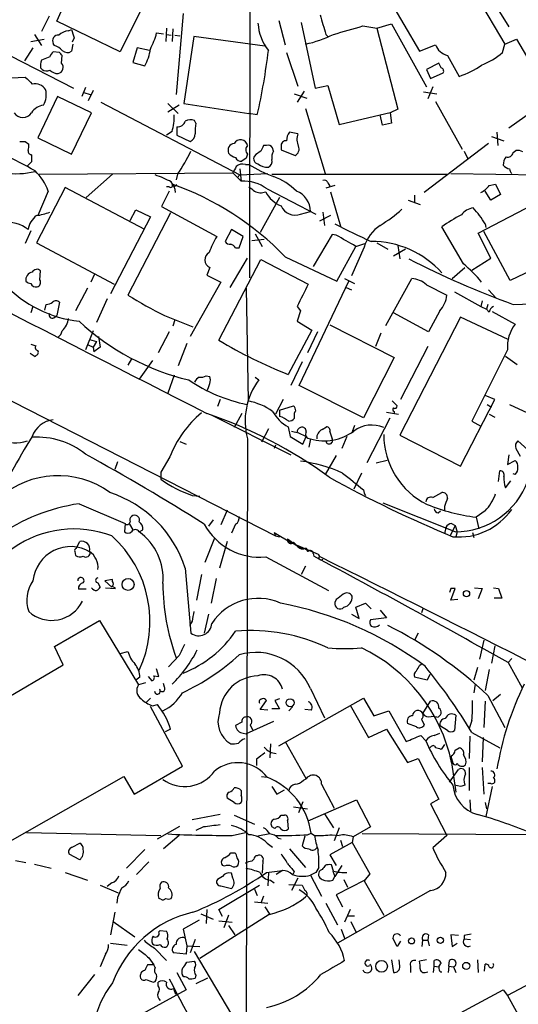
# Model space of a CAD drawing. Extents: x 1 to 1045, y 9 to 898.
# Drawn here: x 425 to 486, y 605 to 724 of the extents above; entities that cross this region are included whole.
import ezdxf

# ---------------------------------------------------------------- set-up
doc = ezdxf.new("R2010")
doc.units = 0
doc.header["$MEASUREMENT"] = 0
doc.layers.add('MAIN', color=5, linetype='CONTINUOUS')

msp = doc.modelspace()

# ---------------------------------------------------------------- linework, layer by layer
at = {"layer": 'MAIN'}
for p, q in [((271.1027, 755.9886), (456.438, 661.416)), ((453.39, 754.0413), (453.3053, 692.658)), ((429.9373, 723.7306), (432.9853, 730.3346)), ((478.8747, 729.996), (484.2087, 720.9366)), ((441.6213, 728.0486), (437.642, 720.0053)), ((469.5613, 727.5406), (473.8793, 720.09)), ((445.262, 724.662), (444.4153, 714.8406)), ((483.1927, 725.5086), (484.7167, 723.0533)), ((429.006, 724.3233), (428.0747, 722.4606)), ((437.642, 720.0053), (429.9373, 723.7306)), ((456.8613, 723.8153), (457.6233, 720.852)), ((459.5707, 723.5613), (461.264, 715.6026)), ((468.7147, 722.884), (470.4927, 723.392)), ((470.4927, 723.392), (474.726, 715.772)), ((431.3767, 722.5453), (431.7153, 722.7146)), ((442.0447, 722.2913), (442.8913, 722.2066)), ((443.23, 722.884), (443.1453, 721.2753)), ((443.992, 722.7993), (443.9073, 721.2753)), ((467.0213, 723.138), (468.7147, 722.884)), ((468.7147, 722.884), (471.2547, 713.0626)), ((420.4547, 721.5293), (431.9693, 715.6026)), ((426.8047, 721.2753), (428.4133, 721.5293)), ((427.228, 722.122), (428.0747, 720.7673)), ((429.6833, 720.7673), (429.514, 721.0213)), ((432.054, 721.6986), (431.8, 721.1906)), ((443.23, 722.122), (443.8227, 722.0373)), ((444.246, 722.0373), (444.8387, 721.9526)), ((446.532, 721.868), (445.3467, 713.74)), ((455.168, 720.6826), (446.532, 721.868)), ((462.534, 722.122), (462.788, 721.868)), ((484.2087, 720.9366), (485.648, 721.5293)), ((485.648, 721.5293), (486.8333, 719.4973)), ((427.0587, 720.5133), (426.0427, 718.9046)), ((430.276, 719.9206), (429.514, 720.0053)), ((431.8847, 720.9366), (431.7153, 720.09)), ((439.674, 720.5133), (439.166, 718.7353)), ((441.198, 720.1746), (439.674, 720.5133)), ((457.7927, 719.9206), (459.1473, 715.8566)), ((473.8793, 720.09), (475.8267, 720.852)), ((483.9547, 719.9206), (484.2087, 720.9366)), ((429.0907, 719.4126), (428.0747, 718.9893)), ((430.53, 718.6506), (430.6147, 719.582)), ((439.166, 718.7353), (440.6053, 718.312)), ((476.25, 718.6506), (474.726, 717.8886)), ((476.504, 718.058), (476.25, 718.6506)), ((477.266, 719.582), (478.7053, 717.042)), ((427.99, 718.058), (428.1593, 717.8886)), ((474.726, 717.8886), (475.234, 716.788)), ((475.234, 716.788), (476.758, 717.4653)), ((422.656, 716.788), (426.1273, 716.9573)), ((433.4087, 715.6873), (432.9853, 714.5866)), ((433.2393, 715.0946), (434.0013, 714.8406)), ((434.34, 715.3486), (433.7473, 714.0786)), ((459.9093, 715.264), (459.0627, 713.9093)), ((461.264, 715.6026), (462.788, 715.9413)), ((462.788, 715.9413), (464.1427, 711.2)), ((474.3873, 715.1793), (475.996, 714.9253)), ((475.488, 715.772), (474.8953, 714.3326)), ((491.8287, 715.8566), (484.7167, 710.7766)), ((430.022, 714.5866), (427.6513, 709.5913)), ((434.1707, 712.6393), (430.022, 714.5866)), ((435.2713, 713.9093), (452.12, 705.104)), ((458.724, 714.9253), (460.248, 714.4173)), ((475.8267, 713.994), (479.044, 708.2366)), ((431.7153, 707.644), (434.1707, 712.6393)), ((443.3993, 713.74), (444.6693, 712.5546)), ((444.754, 713.5706), (443.3993, 712.724)), ((445.3467, 713.74), (453.2207, 712.5546)), ((460.0787, 713.1473), (462.4493, 705.2733)), ((464.1427, 711.2), (470.4927, 712.724)), ((471.2547, 713.0626), (470.3233, 712.6393)), ((470.3233, 712.6393), (470.4927, 711.3693)), ((446.786, 711.3693), (446.6167, 711.708)), ((454.2367, 712.3853), (453.2207, 712.5546)), ((469.392, 711.1153), (469.138, 712.3853)), ((443.9073, 710.3533), (443.23, 709.93)), ((444.5, 710.946), (444.5, 709.93)), ((459.1473, 710.0993), (458.1313, 710.2686)), ((470.4927, 711.3693), (469.392, 711.1153)), ((483.2773, 710.2686), (483.362, 708.66)), ((426.1273, 709.168), (426.5507, 708.8293)), ((427.6513, 709.5913), (431.7153, 707.644)), ((444.5, 709.93), (446.1087, 709.168)), ((482.6, 709.7606), (484.124, 709.2526)), ((455.3373, 708.66), (454.9987, 708.66)), ((456.184, 707.9826), (456.0993, 708.406)), ((457.1153, 708.5753), (457.1153, 708.152)), ((457.1153, 708.152), (458.8087, 707.4746)), ((482.2613, 708.914), (474.472, 702.9873)), ((479.298, 707.9826), (479.7213, 707.136)), ((485.2247, 707.8133), (485.5633, 708.0673)), ((426.8893, 706.7126), (426.3813, 706.2046)), ((452.882, 707.136), (452.374, 706.7973)), ((452.12, 705.866), (452.2893, 704.342)), ((452.7973, 706.374), (453.2207, 706.374)), ((427.8207, 705.1886), (451.2733, 705.358)), ((436.7107, 705.1886), (433.4933, 702.3946)), ((444.5847, 705.1886), (444.4153, 704.5113)), ((451.2733, 705.358), (452.2893, 704.342)), ((452.12, 705.104), (451.7813, 704.7653)), ((452.12, 705.104), (455.5067, 705.2733)), ((456.0147, 705.1886), (477.1813, 705.1886)), ((477.6893, 705.2733), (491.0667, 705.104)), ((430.9533, 703.58), (427.482, 696.8913)), ((428.9213, 703.1566), (427.6513, 700.1933)), ((440.6053, 698.5), (430.9533, 703.58)), ((443.5687, 703.1566), (442.6373, 701.294)), ((443.5687, 703.6646), (443.23, 703.6646)), ((444.5, 703.9186), (444.1613, 703.6646)), ((455.422, 703.4106), (461.3487, 700.3626)), ((463.6347, 703.834), (462.534, 703.4953)), ((462.788, 704.1726), (463.042, 703.7493)), ((482.5153, 702.056), (481.838, 703.1566)), ((482.346, 703.834), (483.108, 704.0033)), ((483.108, 704.0033), (483.7007, 702.7333)), ((456.946, 702.3946), (454.5753, 698.1613)), ((463.1267, 703.072), (464.312, 698.9233)), ((472.5247, 702.056), (473.964, 701.548)), ((473.2867, 702.6486), (473.2867, 701.802)), ((480.9913, 698.0766), (490.1353, 702.818)), ((483.7007, 702.7333), (482.5153, 702.056)), ((438.8273, 699.6006), (439.5047, 700.8706)), ((439.5047, 700.8706), (441.2827, 700.024)), ((442.6373, 701.294), (449.326, 697.6533)), ((459.486, 700.3626), (460.6713, 700.7013)), ((441.2827, 700.024), (436.4567, 690.7106)), ((443.738, 700.532), (438.5733, 690.5413)), ((463.1267, 700.1933), (461.772, 699.516)), ((462.1953, 700.6166), (462.3647, 699.008)), ((426.8047, 698.3306), (426.1273, 696.8066)), ((451.104, 698.5), (450.342, 697.0606)), ((452.5433, 697.6533), (451.104, 698.5)), ((479.2133, 694.3513), (476.5887, 698.8386)), ((481.838, 699.1773), (481.9227, 698.754)), ((452.0353, 696.2986), (452.5433, 697.6533)), ((455.0833, 697.3146), (453.5593, 697.1453)), ((453.9827, 697.992), (454.8293, 696.468)), ((463.296, 697.9073), (461.01, 694.0126)), ((463.804, 697.8226), (463.296, 697.9073)), ((482.5153, 695.0286), (480.9913, 698.0766)), ((484.886, 692.3193), (481.6687, 698.246)), ((427.482, 696.8913), (436.88, 691.896)), ((451.612, 696.2986), (452.0353, 696.2986)), ((463.8887, 692.2346), (466.1747, 696.468)), ((467.1907, 696.3833), (465.6667, 692.912)), ((466.1747, 696.468), (467.2753, 696.8066)), ((468.7147, 696.8913), (470.0693, 696.1293)), ((472.186, 696.1293), (470.7467, 695.2826)), ((471.2547, 696.5526), (471.5087, 694.944)), ((449.58, 685.1226), (454.66, 694.8593)), ((450.9347, 691.4726), (453.0513, 695.0286)), ((454.66, 694.8593), (460.4173, 691.896)), ((457.6233, 695.198), (463.8887, 692.2346)), ((480.2293, 693.5893), (482.5153, 695.0286)), ((448.4793, 693.928), (448.1407, 692.9966)), ((477.8587, 692.5733), (479.3827, 693.928)), ((488.442, 694.0126), (484.886, 692.3193)), ((427.9053, 692.404), (427.99, 693.5046)), ((434.5093, 693.0813), (434.086, 692.15)), ((448.1407, 692.9966), (449.834, 692.15)), ((464.82, 692.5733), (466.0053, 691.9806)), ((469.8153, 686.9006), (472.948, 692.5733)), ((433.6627, 691.388), (432.2233, 688.6786)), ((449.834, 692.15), (446.1087, 685.546)), ((452.882, 691.388), (453.136, 677.7566)), ((459.3167, 679.6193), (465.328, 692.2346)), ((464.9893, 691.4726), (465.6667, 691.2186)), ((474.726, 691.8113), (477.1813, 690.5413)), ((482.2613, 691.2186), (483.1927, 690.2026)), ((436.0333, 690.118), (434.7633, 687.2393)), ((478.1127, 690.9646), (481.33, 689.1866)), ((427.0587, 689.1866), (426.8047, 688.4246)), ((428.498, 688.7633), (428.6673, 689.4406)), ((430.276, 689.6946), (429.9373, 688.086)), ((459.0627, 689.1866), (459.486, 688.6786)), ((481.4993, 689.864), (481.33, 689.1866)), ((481.33, 689.1866), (482.0073, 688.848)), ((482.1767, 689.4406), (482.0073, 688.848)), ((482.346, 688.5093), (482.0073, 688.848)), ((485.2247, 689.4406), (490.1353, 689.61)), ((429.5987, 687.832), (429.9373, 688.086)), ((442.976, 688.086), (446.4473, 686.7313)), ((459.486, 688.6786), (459.0627, 687.4086)), ((474.98, 686.1386), (470.7467, 688.4246)), ((478.8747, 687.9166), (471.5087, 673.608)), ((476.3347, 688.6786), (474.98, 686.1386)), ((484.632, 685.2073), (478.8747, 687.9166)), ((482.6847, 688.594), (485.4787, 687.07)), ((444.246, 687.578), (443.992, 686.816)), ((459.0627, 687.4086), (460.8407, 686.308)), ((463.042, 686.9853), (470.8313, 683.006)), ((434.34, 686.2233), (433.4087, 683.9373)), ((433.9167, 685.2073), (434.7633, 684.9533)), ((435.0173, 685.546), (435.1867, 684.276)), ((443.5687, 686.1386), (442.214, 683.5986)), ((460.8407, 686.308), (457.962, 680.974)), ((461.518, 686.1386), (460.3327, 683.5986)), ((469.2227, 685.9693), (468.5453, 684.3606)), ((426.8047, 684.6146), (427.3973, 684.4453)), ((433.7473, 684.53), (434.34, 684.276)), ((434.7633, 684.9533), (434.34, 684.276)), ((434.34, 684.276), (434.4247, 683.6833)), ((435.1867, 684.276), (434.4247, 683.6833)), ((445.6853, 684.6993), (444.6693, 681.99)), ((474.8953, 684.3606), (471.5933, 677.926)), ((427.3127, 683.0906), (426.72, 683.514)), ((427.3973, 683.26), (427.3127, 683.0906)), ((438.9967, 682.8366), (438.5733, 682.0746)), ((470.8313, 683.006), (467.106, 675.7246)), ((484.5473, 683.9373), (480.2293, 675.3013)), ((484.2933, 683.1753), (485.7327, 682.1593)), ((441.5367, 682.6673), (439.928, 680.3813)), ((459.6553, 682.498), (458.3007, 679.6193)), ((444.1613, 680.8893), (443.3993, 678.688)), ((448.056, 680.8046), (448.4793, 680.72)), ((453.9827, 680.6353), (454.406, 680.2966)), ((467.106, 675.7246), (459.3167, 679.6193)), ((483.0233, 677.926), (481.838, 678.434)), ((449.7493, 677.926), (449.4107, 677.0793)), ((457.3693, 677.926), (456.438, 676.148)), ((456.946, 676.656), (458.6393, 677.164)), ((470.5773, 677.7566), (471.17, 677.164)), ((478.8747, 669.8826), (483.0233, 677.926)), ((482.092, 677.3333), (482.6, 676.9946)), ((484.8013, 677.3333), (487.5107, 676.0633)), ((448.6487, 676.0633), (458.3007, 671.2373)), ((452.374, 676.2326), (451.4427, 674.5393)), ((456.946, 676.656), (456.946, 675.894)), ((458.724, 675.894), (458.724, 675.64)), ((467.5293, 670.306), (470.3233, 675.7246)), ((469.9, 676.402), (471.3393, 676.148)), ((470.8313, 676.4866), (470.8313, 676.2326)), ((482.346, 676.148), (483.0233, 675.8093)), ((457.962, 674.624), (458.216, 673.4386)), ((462.1107, 674.2853), (462.6187, 674.624)), ((466.0053, 674.7933), (465.7513, 674.0313)), ((480.2293, 675.3013), (481.33, 674.7086)), ((455.5913, 674.37), (454.7447, 672.7613)), ((458.216, 673.4386), (459.74, 672.5073)), ((459.1473, 673.9466), (460.1633, 673.4386)), ((459.74, 672.5073), (460.1633, 673.4386)), ((463.042, 674.0313), (463.296, 673.1846)), ((465.074, 673.4386), (464.4813, 671.9993)), ((471.5087, 673.608), (478.8747, 669.8826)), ((444.8387, 672.846), (445.6007, 672.5073)), ((453.0513, 673.1846), (452.882, 603.0806)), ((456.438, 672.4226), (456.2687, 671.9993)), ((460.6713, 673.1846), (460.502, 672.1686)), ((487.0027, 671.83), (485.8173, 672.9306)), ((443.6533, 670.9833), (442.5527, 669.1206)), ((463.804, 671.1526), (462.4493, 668.8666)), ((484.7167, 671.2373), (484.5473, 670.052)), ((485.5633, 671.9993), (486.0713, 671.068)), ((437.3033, 670.3906), (436.9647, 669.4593)), ((469.9847, 670.56), (468.63, 670.2213)), ((484.5473, 670.052), (485.4787, 670.56)), ((442.5527, 669.1206), (442.5527, 668.274)), ((466.852, 669.036), (465.9207, 667.0886)), ((483.4467, 668.02), (483.616, 669.29)), ((485.4787, 668.8666), (485.2247, 668.9513)), ((484.2933, 667.258), (484.9707, 668.1046)), ((446.3627, 666.3266), (447.294, 666.242)), ((467.106, 667.004), (467.1907, 666.5806)), ((467.1907, 666.5806), (467.36, 666.3266)), ((475.488, 666.0726), (476.5887, 666.6653)), ((432.6467, 665.3106), (438.2347, 662.94)), ((478.1973, 661.924), (469.4767, 665.3953)), ((476.9273, 664.972), (476.9273, 664.464)), ((450.596, 664.5486), (449.834, 662.7706)), ((476.1653, 664.21), (476.4193, 664.464)), ((481.838, 664.464), (480.7373, 663.702)), ((438.2347, 662.94), (438.15, 661.924)), ((438.7427, 662.8553), (439.166, 662.178)), ((448.9027, 663.3633), (448.31, 662.6013)), ((451.612, 662.8553), (451.104, 661.7546)), ((478.1973, 662.686), (477.6047, 661.416)), ((477.774, 662.94), (478.1973, 662.686)), ((478.1973, 662.686), (478.4513, 661.924)), ((480.7373, 663.702), (481.076, 662.2626)), ((439.928, 661.924), (440.3513, 662.178)), ((456.2687, 661.8393), (456.438, 661.416)), ((456.2687, 661.8393), (456.438, 661.416)), ((456.2687, 661.8393), (458.3853, 660.5693)), ((456.438, 661.416), (456.946, 661.3313)), ((477.0967, 662.432), (476.9273, 661.67)), ((478.4513, 661.924), (478.282, 661.3313)), ((480.314, 661.8393), (480.4833, 661.2466)), ((432.308, 659.892), (432.7313, 660.7386)), ((449.072, 661.162), (447.8867, 658.1986)), ((450.596, 660.7386), (449.6647, 657.5213)), ((457.8773, 661.0773), (459.0627, 660.2306)), ((458.3853, 660.5693), (461.6027, 659.2146)), ((459.0627, 660.2306), (459.6553, 659.9766)), ((432.1387, 659.5533), (432.2233, 659.0453)), ((460.1633, 659.9766), (460.3327, 659.5533)), ((461.01, 659.2993), (461.0947, 658.9606)), ((455.2527, 658.876), (462.8727, 654.812)), ((445.516, 657.5213), (446.1933, 649.6473)), ((447.4633, 656.7593), (446.8707, 653.6266)), ((460.0787, 657.7753), (459.5707, 656.7593)), ((434.9327, 655.7433), (435.1867, 655.2353)), ((436.7107, 656.1666), (435.7793, 655.9973)), ((435.7793, 655.9973), (436.626, 655.2353)), ((436.7107, 655.9126), (436.7107, 656.1666)), ((449.2413, 656.2513), (448.6487, 653.288)), ((433.4933, 654.9813), (432.562, 654.9813)), ((435.864, 655.1506), (437.0493, 655.066)), ((477.6893, 655.066), (477.52, 654.558)), ((477.6893, 653.6266), (478.1973, 655.066)), ((480.568, 655.1506), (481.4993, 655.066)), ((481.4993, 655.066), (480.9913, 653.796)), ((482.854, 655.1506), (483.4467, 655.066)), ((483.4467, 655.066), (483.87, 653.8806)), ((463.804, 653.7113), (463.6347, 653.3726)), ((466.1747, 652.78), (467.36, 653.288)), ((467.36, 653.288), (468.0373, 652.6106)), ((478.536, 653.7113), (477.6893, 653.6266)), ((483.87, 653.8806), (482.9387, 653.8806)), ((448.31, 651.9333), (447.802, 649.6473)), ((465.6667, 651.9333), (466.598, 651.4253)), ((466.598, 651.4253), (466.1747, 652.78)), ((469.138, 652.4413), (469.9, 651.51)), ((474.3027, 652.6106), (474.1333, 652.1026)), ((429.6833, 648.0386), (435.102, 651.1713)), ((435.102, 651.1713), (439.8433, 643.382)), ((446.3627, 651.0866), (446.024, 650.5786)), ((469.9, 651.51), (467.9527, 651.256)), ((473.71, 649.6473), (473.2867, 648.8006)), ((481.6687, 648.8006), (481.1607, 646.5146)), ((430.6993, 645.8373), (429.6833, 648.0386)), ((437.642, 647.192), (438.5733, 647.446)), ((483.0233, 648.1233), (482.6, 646.0066)), ((444.754, 646.938), (443.484, 645.5833)), ((473.8793, 645.7526), (474.1333, 645.922)), ((485.0553, 646.5993), (484.632, 646.0913)), ((484.632, 646.0913), (486.3253, 643.0433)), ((416.2213, 637.286), (430.6993, 645.8373)), ((442.2987, 644.398), (442.0447, 645.3293)), ((480.9067, 645.4986), (480.4833, 643.9746)), ((482.346, 645.2446), (481.838, 642.7046)), ((440.0127, 644.3133), (439.5047, 643.9746)), ((440.69, 643.636), (439.8433, 643.382)), ((441.0287, 644.398), (441.452, 643.89)), ((441.706, 644.4826), (442.2987, 644.398)), ((442.976, 643.128), (442.8913, 643.5513)), ((474.8107, 643.9746), (473.2867, 644.3133)), ((475.1493, 644.652), (474.8107, 643.9746)), ((460.6713, 642.9586), (462.3647, 639.4026)), ((480.6527, 643.4666), (480.4833, 642.4506)), ((441.2827, 641.7733), (440.7747, 641.2653)), ((454.5753, 640.4186), (455.3373, 641.5193)), ((456.946, 641.6886), (456.3533, 641.5193)), ((456.3533, 641.5193), (456.946, 640.5033)), ((456.8613, 636.016), (467.106, 641.7733)), ((467.106, 641.7733), (468.376, 639.6566)), ((474.3027, 639.9106), (475.234, 641.4346)), ((481.838, 641.4346), (481.6687, 638.2173)), ((482.1767, 642.112), (484.2087, 638.2173)), ((482.7693, 641.5193), (483.7007, 642.2813)), ((445.1773, 633.5606), (441.2827, 640.7573)), ((441.5367, 640.842), (442.1293, 641.0113)), ((455.5067, 640.334), (454.5753, 640.4186)), ((456.946, 640.5033), (456.0147, 640.5033)), ((458.5547, 640.7573), (458.0467, 640.2493)), ((460.756, 640.334), (459.994, 640.4186)), ((465.4973, 640.9266), (467.6987, 637.032)), ((468.376, 639.6566), (470.154, 640.2493)), ((470.154, 640.2493), (472.2707, 636.524)), ((452.374, 638.8946), (451.612, 638.4713)), ((456.184, 638.9793), (452.882, 637.4553)), ((474.1333, 639.2333), (474.472, 638.556)), ((475.996, 639.4873), (475.3187, 639.572)), ((478.282, 639.7413), (478.1127, 637.8786)), ((480.2293, 639.064), (479.8907, 638.1326)), ((443.738, 638.048), (443.0607, 637.7093)), ((452.5433, 637.54), (452.882, 637.4553)), ((453.39, 638.556), (453.644, 637.9633)), ((467.6987, 637.032), (469.9, 638.048)), ((469.9, 638.048), (472.44, 633.984)), ((473.5407, 638.302), (472.44, 638.7253)), ((475.6573, 637.286), (476.3347, 637.54)), ((477.266, 637.8786), (476.4193, 638.3866)), ((480.2293, 637.6246), (483.616, 635.762)), ((457.6233, 636.524), (460.1633, 632.0366)), ((474.0487, 637.286), (474.6413, 636.6086)), ((479.9753, 637.2013), (479.8907, 634.492)), ((481.584, 637.032), (481.4993, 634.0686)), ((455.8453, 636.27), (455.7607, 634.5766)), ((475.3187, 635.9313), (475.1493, 635.762)), ((476.9273, 636.1853), (476.504, 635.5926)), ((478.1973, 635.508), (478.7053, 635.762)), ((454.152, 634.4073), (454.152, 633.6453)), ((472.44, 633.984), (473.71, 634.492)), ((473.71, 634.492), (476.25, 629.5813)), ((477.6893, 634.746), (477.9433, 633.8993)), ((477.774, 633.984), (478.282, 630.428)), ((439.3353, 630.174), (445.1773, 633.5606)), ((477.52, 631.6133), (478.6207, 633.1373)), ((479.8907, 633.3913), (479.8907, 630.5973)), ((481.4993, 633.3913), (481.6687, 630.174)), ((424.0107, 624.332), (438.0653, 632.2906)), ((438.0653, 632.2906), (439.3353, 630.174)), ((454.7447, 632.2906), (455.422, 632.206)), ((459.8247, 631.8673), (460.1633, 632.0366)), ((452.2893, 630.5973), (452.2893, 630.0046)), ((456.0147, 631.1053), (456.6073, 630.174)), ((456.6073, 630.174), (457.5387, 630.682)), ((462.026, 631.3593), (463.55, 628.4806)), ((478.8747, 631.1053), (478.1127, 631.2746)), ((482.6847, 631.1053), (481.9227, 627.4646)), ((482.5153, 631.444), (482.1767, 631.444)), ((451.4427, 629.158), (450.596, 629.666)), ((459.74, 629.2426), (459.232, 627.888)), ((460.4173, 626.9566), (466.2593, 629.4966)), ((466.2593, 629.4966), (467.9527, 626.1946)), ((476.25, 629.5813), (475.234, 628.9886)), ((479.9753, 629.4966), (480.06, 628.0573)), ((458.6393, 628.65), (460.3327, 628.396)), ((475.234, 628.9886), (477.1813, 625.1786)), ((481.838, 629.158), (482.0073, 628.396)), ((449.7493, 627.7186), (446.3627, 627.0413)), ((451.4427, 627.634), (453.898, 626.5333)), ((457.1153, 627.634), (457.5387, 627.634)), ((457.8773, 626.9566), (457.962, 625.9406)), ((462.3647, 627.8033), (463.4653, 626.11)), ((442.1293, 624.7553), (444.8387, 626.2793)), ((447.7173, 626.1946), (446.786, 625.7713)), ((456.3533, 626.0253), (456.0147, 626.1946)), ((464.1427, 626.11), (463.55, 624.5013)), ((467.9527, 626.1946), (465.836, 625.0093)), ((426.2967, 625.5173), (442.5527, 625.1786)), ((444.754, 625.1786), (442.8913, 623.57)), ((451.1887, 625.1786), (452.7973, 625.5173)), ((455.7607, 625.348), (454.3213, 625.094)), ((456.7767, 624.84), (457.1153, 624.7553)), ((459.994, 625.094), (459.6553, 623.9086)), ((460.3327, 625.2633), (460.756, 625.4326)), ((460.756, 625.4326), (461.1793, 625.1786)), ((463.296, 625.2633), (464.1427, 625.1786)), ((464.312, 624.586), (464.566, 623.824)), ((465.836, 625.0093), (465.7513, 624.332)), ((487.5953, 625.2633), (466.9367, 625.348)), ((477.1813, 625.1786), (475.488, 623.6546)), ((431.8, 623.7393), (432.7313, 624.2473)), ((440.6053, 623.4853), (438.404, 621.1993)), ((455.422, 624.2473), (456.0993, 623.7393)), ((458.1313, 623.57), (460.0787, 621.284)), ((465.7513, 624.332), (463.042, 622.808)), ((465.7513, 624.332), (467.868, 620.522)), ((424.942, 622.1306), (426.212, 621.8766)), ((432.7313, 622.2153), (431.4613, 622.8926)), ((451.0193, 623.062), (451.5273, 623.062)), ((453.5593, 622.046), (453.8133, 622.3)), ((463.042, 622.808), (463.804, 621.538)), ((427.228, 621.7073), (429.26, 621.1993)), ((441.1133, 621.9613), (439.5893, 620.4373)), ((450.2573, 621.4533), (450.0033, 621.538)), ((454.914, 622.046), (454.8293, 620.6066)), ((455.3373, 620.6913), (457.2847, 620.9453)), ((457.2847, 620.9453), (456.5227, 620.4373)), ((461.6873, 621.284), (461.3487, 620.6913)), ((462.1107, 621.03), (461.8567, 620.9453)), ((463.4653, 620.8606), (463.2113, 621.6226)), ((463.3807, 620.8606), (463.6347, 620.1833)), ((464.4813, 621.538), (463.6347, 620.1833)), ((430.9533, 620.6913), (433.6627, 619.76)), ((450.0033, 620.1833), (449.4107, 619.8446)), ((451.2733, 620.014), (451.104, 620.6066)), ((455.5913, 620.6913), (455.5067, 619.0826)), ((455.8453, 619.76), (456.2687, 619.4213)), ((459.1473, 620.014), (458.3853, 618.49)), ((458.724, 620.776), (458.5547, 620.4373)), ((461.3487, 620.6913), (460.6713, 620.3526)), ((460.6713, 620.3526), (462.026, 617.8126)), ((463.3807, 619.76), (463.6347, 620.1833)), ((467.2753, 619.76), (463.804, 617.982)), ((464.7353, 619.8446), (465.1587, 618.9133)), ((467.868, 620.522), (467.1907, 619.6753)), ((467.1907, 619.6753), (469.5613, 615.5266)), ((435.1867, 619.1673), (437.388, 618.236)), ((436.626, 619.4213), (436.0333, 618.998)), ((449.58, 616.204), (454.4907, 619.1673)), ((449.834, 619.0826), (451.104, 618.744)), ((453.898, 618.6593), (454.2367, 617.8973)), ((458.0467, 619.252), (459.6553, 619.1673)), ((475.234, 618.49), (463.9733, 612.14)), ((437.3033, 617.6433), (437.2187, 616.966)), ((442.5527, 617.474), (442.2987, 617.5586)), ((454.9987, 617.8126), (454.66, 616.966)), ((463.804, 617.982), (464.566, 616.5426)), ((448.1407, 616.204), (448.056, 614.5106)), ((450.0033, 615.3573), (449.58, 616.204)), ((453.898, 617.1353), (455.5067, 616.966)), ((455.168, 616.5426), (455.7607, 615.6113)), ((462.534, 616.966), (463.9733, 614.3413)), ((465.4973, 616.204), (464.82, 614.68)), ((436.9647, 615.8653), (436.4567, 613.156)), ((447.2093, 614.934), (445.262, 613.8333)), ((455.676, 615.6113), (447.294, 610.2773)), ((447.3787, 615.696), (448.9027, 615.0186)), ((450.7653, 615.5266), (450.1727, 614.0026)), ((465.1587, 615.442), (466.0053, 615.442)), ((436.7953, 614.7646), (439.42, 612.902)), ((445.262, 613.8333), (445.6853, 611.8013)), ((449.58, 614.8493), (451.1887, 614.68)), ((450.7653, 614.2566), (451.5273, 613.156)), ((464.3967, 613.8333), (464.82, 612.7326)), ((465.582, 614.7646), (466.1747, 613.4946)), ((442.2987, 613.4946), (442.468, 613.664)), ((442.468, 613.664), (443.23, 613.5793)), ((446.7013, 612.5633), (446.1087, 610.9546)), ((471.17, 611.7166), (470.662, 612.7326)), ((474.98, 613.156), (474.8953, 612.4786)), ((478.6207, 613.0713), (477.6893, 613.156)), ((477.6893, 613.156), (477.8587, 611.7166)), ((479.298, 613.0713), (479.298, 612.648)), ((479.298, 612.648), (480.06, 612.5633)), ((436.4567, 612.14), (438.4887, 611.886)), ((441.7907, 611.5473), (443.23, 610.0233)), ((445.6853, 611.8013), (445.6007, 610.7853)), ((445.6853, 611.8013), (447.294, 611.7166)), ((471.5933, 612.394), (471.17, 611.7166)), ((474.218, 611.7166), (474.3027, 612.4786)), ((474.3027, 612.4786), (474.8953, 612.4786)), ((474.8953, 612.4786), (475.0647, 611.8013)), ((477.8587, 611.7166), (478.4513, 612.14)), ((435.864, 610.7853), (435.1867, 609.2613)), ((441.1133, 610.362), (441.706, 609.5153)), ((445.6007, 610.7853), (444.0767, 610.9546)), ((451.7813, 602.4033), (446.6167, 611.124)), ((441.706, 609.5153), (440.944, 609.5153)), ((441.8753, 609.1766), (441.706, 609.5153)), ((445.6853, 609.854), (446.6167, 609.9386)), ((470.4927, 610.108), (470.7467, 608.584)), ((471.5087, 609.346), (471.424, 610.108)), ((472.7787, 609.346), (472.7787, 608.584)), ((474.726, 610.108), (473.8793, 609.9386)), ((475.5727, 608.584), (475.6573, 609.346)), ((475.6573, 609.346), (475.6573, 610.0233)), ((475.6573, 609.346), (476.25, 609.2613)), ((477.4353, 609.346), (477.3507, 608.584)), ((477.4353, 609.346), (477.52, 610.0233)), ((477.4353, 609.346), (478.028, 609.2613)), ((478.028, 609.2613), (478.282, 608.584)), ((480.9067, 610.108), (480.9913, 608.584)), ((481.7533, 608.7533), (481.838, 609.6)), ((491.5747, 609.5153), (484.5473, 605.79)), ((434.5093, 608.33), (432.4773, 605.79)), ((444.5, 608.584), (445.6007, 606.4673)), ((445.3467, 608.076), (445.1773, 608.2453)), ((446.786, 608.2453), (446.7013, 607.9066)), ((448.2253, 607.9066), (446.786, 607.2293)), ((474.5567, 608.584), (474.8953, 608.6686)), ((476.4193, 608.6686), (476.5887, 608.6686)), ((441.6213, 607.3986), (441.8753, 607.4833)), ((442.214, 606.9753), (442.214, 607.3986)), ((444.0767, 606.6366), (444.3307, 605.9593)), ((445.6007, 606.4673), (434.2553, 600.2866)), ((474.98, 601.6413), (484.0393, 606.4673)), ((484.0393, 606.4673), (484.5473, 605.79)), ((484.5473, 605.79), (488.8653, 598.0853))]:
    msp.add_line(p, q, dxfattribs=at)
for centre, radius in [((438.5806, 655.5433), 0.7222), ((479.5858, 654.4395), 0.3759), ((458.2175, 641.2355), 0.484), ((472.9249, 612.4017), 0.3618), ((476.4193, 612.4787), 0.3786), ((469.2963, 609.3316), 0.7027), ((479.5504, 609.3861), 0.4256)]:
    msp.add_circle(centre, radius, dxfattribs=at)
for centre, radius, start, end in [((460.1419, 723.8201), 5.8307, 183.377367, 218.698328), ((1054.8383, 892.6303), 616.3582, 195.8304852, 196.0596708), ((431.495, 720.6323), 1.9167, 93.538667, 132.85825), ((685.8769, 806.879), 267.7345, 198.322042, 198.551232), ((432.4167, 724.9361), 9.9847, 332.61833, 344.639794), ((211.2471, 1611.6167), 924.562, 285.8308028, 286.0599891), ((430.1404, 721.3375), 0.7017, 85.839913, 206.784154), ((456.8658, 735.546), 14.9585, 282.403049, 296.179631), ((430.1906, 719.0746), 1.1506, 126.016391, 162.917772), ((428.7664, 718.2982), 2.6338, 45.432244, 69.627527), ((345.8079, 635.0888), 119.7134, 44.893869, 45.123086), ((431.2111, 720.7325), 0.8167, 223.089691, 308.122947), ((435.9304, 720.9994), 5.3923, 330.107247, 353.01877), ((376.3656, 729.9399), 79.8253, 347.296086, 352.973208), ((477.7185, 721.5455), 2.0149, 200.132032, 257.022434), ((477.8573, 727.2042), 9.4989, 291.99384, 309.934081), ((429.7457, 718.3678), 1.7828, 159.598172, 190.007049), ((429.9374, 718.1426), 0.7806, 282.526419, 40.604479), ((428.6947, 718.6134), 0.9011, 233.547217, 296.070252), ((430.1013, 718.7984), 1.4178, 224.537072, 270.218222), ((476.4334, 717.677), 0.3875, 326.88812, 79.502061), ((475.5736, 726.6928), 10.1462, 287.97833, 305.148202), ((638.2255, 928.2087), 299.354, 224.885395, 225.114578), ((427.3127, 714.666), 1.4838, 31.139248, 103.195193), ((426.4163, 714.78), 2.2628, 327.690777, 16.78122), ((425.831, 713.3448), 1.2719, 213.688818, 326.311182), ((428.6953, 711.426), 2.1757, 99.700436, 146.106156), ((438.3576, 712.0789), 5.8118, 342.727664, 3.022062), ((444.613, 711.8772), 0.938, 263.081055, 344.295405), ((446.1511, 710.5643), 1.2348, 67.848773, 120.95182), ((451.8219, 710.3956), 5.1292, 169.056798, 183.311688), ((459.1683, 709.3586), 1.3797, 138.732034, 184.40635), ((336.6175, 539.3692), 189.3734, 61.384943, 63.951529), ((425.7887, 878.4679), 169.3002, 269.885375, 270.114592), ((445.7497, 710.0506), 0.9528, 292.13417, 2.929668), ((452.2043, 708.5165), 0.8591, 9.615827, 152.438705), ((457.708, 708.6599), 0.5987, 81.867191, 188.123335), ((460.9683, 709.4362), 1.938, 159.991382, 206.373339), ((426.8952, 707.9946), 0.4353, 170.386211, 269.223468), ((424.9825, 708.6179), 1.5824, 339.637627, 7.677432), ((425.9295, 717.7891), 22.512, 325.963268, 334.175719), ((451.5262, 708.08), 0.8381, 95.717395, 204.78851), ((453.5384, 708.152), 0.7038, 133.796799, 226.203201), ((455.7619, 705.7795), 2.4633, 116.572333, 139.171393), ((624.1892, 623.6414), 189.3504, 153.320371, 153.54954), ((455.549, 708.0251), 0.6693, 34.689739, 108.440363), ((457.6229, 707.2207), 1.6282, 152.098704, 188.978664), ((458.4699, 708.2366), 0.8339, 293.97086, 23.961791), ((485.7325, 706.7117), 1.3661, 60.269164, 97.114612), ((638.5891, 707.1359), 211.7002, 179.885408, 180.114564), ((452.0271, 708.8722), 1.703, 222.186781, 255.891948), ((452.2147, 707.4081), 0.6312, 197.280921, 284.617437), ((579.974, 665.0625), 133.8752, 161.45383, 161.682999), ((454.3891, 707.0513), 0.5966, 145.406893, 263.4742), ((455.182, 706.7833), 0.8527, 298.687149, 12.414375), ((485.4156, 706.395), 1.3804, 138.739101, 184.391702), ((484.5949, 707.9033), 0.6361, 250.063835, 351.86735), ((4221.2189, 8086.8827), 8315.8796, 242.5733659, 243.01741398), ((424.9986, 715.3752), 10.1161, 261.980514, 283.223688), ((422.3887, 700.6316), 7.0036, 21.132662, 45.326264), ((456.4508, 702.9798), 5.6976, 146.554257, 155.329089), ((452.4587, 705.3297), 1.0978, 72.035422, 133.955556), ((460.9975, 718.6141), 14.5017, 237.569989, 250.614208), ((455.5492, 708.0259), 1.991, 231.923103, 271.211591), ((484.8821, 706.9089), 1.046, 216.322154, 265.569787), ((485.7582, 705.9253), 0.9587, 183.546139, 222.848561), ((437.4262, 692.2083), 13.6416, 62.037333, 70.965234), ((452.6136, 699.6989), 4.6544, 52.887596, 93.995368), ((453.4326, 697.5267), 7.9024, 45.433223, 69.624283), ((462.3647, 704.0034), 0.4558, 21.787406, 111.815414), ((443.738, 703.834), 0.2394, 225.016916, 45), ((441.8186, 702.7191), 2.5264, 6.094001, 37.507197), ((432.1724, 670.6385), 35.3683, 43.978851, 70.622463), ((580.5892, 872.7755), 211.7103, 233.014201, 233.24333), ((454.6584, 704.4438), 1.495, 239.427972, 293.423535), ((458.0684, 700.7177), 2.603, 359.639003, 69.546747), ((479.722, 705.9497), 3.3707, 298.493248, 321.12118), ((458.3312, 704.587), 3.4311, 206.20285, 249.244597), ((458.8168, 702.0749), 1.8385, 202.25571, 291.346521), ((457.0281, 718.073), 22.5859, 302.42331, 310.721262), ((480.6883, 698.9853), 2.1588, 97.709345, 143.216093), ((471.1842, 692.8084), 12.4123, 30.871213, 42.066642), ((429.09, 698.077), 2.6579, 127.228175, 170.842459), ((426.5921, 706.8439), 6.7099, 277.621334, 291.862299), ((489.1327, 680.8513), 21.9293, 117.640211, 124.891184), ((423.9631, 695.399), 3.9851, 51.092073, 97.861908), ((510.3572, 790.7203), 102.777, 242.960754, 245.684288), ((471.6642, 695.099), 4.6542, 122.872656, 163.981723), ((458.1393, 692.242), 10.342, 148.450388, 160.430772), ((126.3378, 104.4676), 682.6079, 60.142089, 60.3712707), ((450.9347, 697.3995), 0.6827, 209.760495, 277.11773), ((450.6806, 695.6213), 1.1516, 36.024081, 72.896174), ((468.1178, 685.7397), 11.3212, 41.562469, 90.407409), ((448.8783, 694.838), 0.9936, 119.124053, 246.324397), ((523.821, 795.1253), 112.5119, 242.924326, 249.937688), ((427.5421, 693.0591), 0.6317, 44.846083, 154.071813), ((466.0407, 678.9767), 20.2459, 40.59181, 49.410799), ((427.1109, 692.4264), 0.9192, 98.565595, 192.044689), ((427.4185, 692.1076), 0.5699, 285.072595, 31.33616), ((472.7703, 689.7033), 2.8755, 47.146336, 86.456976), ((434.2702, 702.0746), 14.7556, 223.615218, 263.683178), ((426.864, 692.9375), 0.9587, 227.151439, 266.453861), ((427.4347, 692.2172), 0.673, 200.583947, 281.311602), ((1137.0694, 351.9016), 757.2676, 153.3220458, 153.5512356), ((476.4874, 753.3517), 73.3664, 238.883654, 242.821264), ((474.3254, 690.7156), 2.8612, 314.607773, 356.507482), ((428.5824, 690.9652), 1.527, 273.187323, 303.684864), ((429.8526, 689.2714), 0.5986, 44.986464, 135.006769), ((483.1561, 688.4308), 0.8139, 111.787031, 174.465227), ((429.387, 688.1283), 0.3642, 144.455006, 305.544994), ((428.426, 688.2701), 2.9967, 316.918836, 349.952701), ((452.7797, 709.0597), 29.5653, 227.080755, 256.622503), ((489.1904, 684.2616), 4.6544, 142.887596, 183.995368), ((429.2172, 686.6047), 1.4486, 307.880881, 344.734821), ((427.7219, 684.2336), 0.3875, 146.88812, 259.502061), ((477.1834, 730.3517), 52.987, 238.604209, 248.730386), ((427.3268, 683.6409), 0.3874, 280.48609, 33.119959), ((447.9292, 679.3229), 1.4969, 118.746399, 151.262153), ((447.4211, 681.7779), 1.1621, 259.498468, 303.117088), ((447.4636, 680.2967), 1.1004, 337.370923, 22.624271), ((456.8279, 696.3044), 19.36, 235.776232, 258.49569), ((445.2568, 680.5177), 3.2863, 331.348771, 348.691777), ((461.0533, 675.3454), 8.2886, 143.319646, 195.11131), ((451.5881, 670.0526), 7.858, 54.963777, 78.639304), ((457.9372, 676.5123), 0.9579, 3.531189, 42.867946), ((470.8949, 676.7195), 0.2414, 127.88123, 254.726148), ((470.9161, 677.1075), 0.2601, 229.379598, 12.545532), ((455.9583, 666.2217), 13.1942, 130.079125, 158.845324), ((429.9511, 623.1533), 56.1095, 53.967326, 71.084066), ((460.318, 678.8428), 4.8321, 209.183939, 240.81871), ((455.5293, 671.9446), 4.1958, 53.131468, 70.266444), ((459.3165, 676.1057), 0.6292, 132.268789, 199.661787), ((429.8289, 672.4734), 3.0137, 95.997761, 161.320356), ((457.9833, 676.2746), 0.9754, 273.726937, 319.411448), ((459.639, 673.9825), 0.5774, 105.364771, 183.564574), ((459.6705, 674.0797), 0.4952, 354.390726, 111.872304), ((462.5999, 674.1631), 0.4613, 343.399492, 87.664214), ((468.1082, 671.1696), 3.6697, 66.673071, 126.591354), ((496.157, 629.8365), 81.7767, 147.779107, 154.68591), ((427.6174, 664.187), 9.1896, 50.934631, 94.014809), ((501.074, 843.3812), 174.5653, 255.845177, 256.07436), ((460.6291, 673.735), 0.5521, 147.539156, 274.384376), ((462.3842, 678.7891), 5.8604, 253.005307, 307.11764), ((462.5423, 673.2609), 1.1116, 112.846655, 183.935789), ((479.001, 673.6847), 9.4397, 179.95205, 243.646946), ((424.992, 676.4601), 3.7931, 239.717576, 291.485847), ((462.9468, 672.9623), 0.414, 184.391276, 32.480746), ((486.3112, 672.2956), 0.8045, 127.875608, 201.61228), ((288.0858, 407.807), 300.9301, 57.944402, 61.124202), ((456.6689, 650.8478), 19.8286, 66.530088, 81.832221), ((484.8312, 669.81), 0.9908, 354.399307, 49.194862), ((430.1008, 658.0824), 10.6299, 53.845815, 131.951395), ((531.9749, 793.045), 142.3654, 241.001162, 247.695578), ((973.8112, 1302.9889), 813.1586, 231.2255904, 231.4547844), ((483.6643, 668.7971), 0.4953, 338.132005, 95.59663), ((487.2564, 668.3162), 3.1464, 174.594543, 199.652967), ((484.8312, 669.6166), 0.9908, 310.805138, 5.600693), ((450.5075, 679.1365), 13.4638, 233.784025, 252.070377), ((478.2506, 671.2109), 9.287, 269.671168, 340.459181), ((431.9989, 653.1482), 14.2069, 17.927615, 72.072385), ((476.6734, 666.0727), 0.5986, 351.865837, 98.134163), ((477.8104, 668.3941), 5.6274, 315.701969, 340.287686), ((435.8936, 642.7916), 22.7519, 98.204642, 125.056429), ((475.2711, 665.4746), 0.6362, 70.063835, 171.86735), ((483.5036, 686.7454), 23.2089, 248.003438, 263.15455), ((731.1039, 580.8026), 267.7503, 161.448775, 161.677951), ((439.4202, 663.3209), 0.6295, 132.282873, 199.640967), ((439.3789, 663.3332), 0.593, 337.816421, 130.129692), ((451.2029, 663.6031), 0.8524, 298.681808, 12.43184), ((476.2501, 664.8027), 0.5988, 188.131456, 261.857718), ((478.6791, 669.0565), 7.7602, 264.559178, 325.250772), ((438.4464, 663.1798), 0.3874, 236.880041, 349.51391), ((439.5189, 662.3615), 0.8524, 347.56816, 61.318192), ((454.5572, 666.5387), 7.6942, 208.602258, 275.186204), ((477.8528, 662.1295), 0.8144, 95.553068, 158.194671), ((432.0314, 649.4175), 12.8482, 69.046598, 180.862937), ((427.2875, 651.0558), 13.9478, 334.994646, 47.969063), ((438.5734, 662.3683), 0.6137, 226.379798, 313.613443), ((439.4623, 661.6559), 0.5373, 29.928712, 150.065968), ((435.8194, 656.2422), 7.0117, 355.225568, 54.12871), ((432.9748, 659.7967), 0.9729, 345.510942, 104.49476), ((458.2968, 660.935), 0.443, 161.262378, 320.633246), ((460.1641, 661.8404), 1.932, 217.885388, 254.730836), ((459.7366, 660.639), 0.788, 211.216895, 302.788529), ((431.632, 655.5289), 4.5973, 58.977679, 174.152125), ((432.308, 659.6803), 0.2117, 90, 216.875312), ((432.7588, 659.7704), 0.9014, 233.553434, 296.053368), ((433.4688, 659.3965), 0.5373, 234.224304, 7.710902), ((432.5375, 657.5816), 2.4062, 354.52445, 55.027292), ((459.2509, 658.3512), 1.675, 45.863544, 76.028469), ((460.6602, 659.3016), 0.3498, 359.623275, 133.980692), ((461.524, 658.9788), 0.2486, 311.053693, 71.543185), ((-152.2581, -490.7899), 1303.1224, 60.742096, 61.9215955), ((461.9715, 658.7973), 0.2843, 181.209443, 321.928805), ((-597.7433, -1485.2907), 2391.6946, 62.2864058, 63.7024309), ((430.3969, 653.6448), 4.0839, 144.826839, 199.642688), ((432.8651, 656.0011), 0.3877, 318.324736, 180.561416), ((433.3029, 655.0165), 0.7417, 101.525044, 182.720065), ((434.9468, 656.0396), 0.2967, 92.723556, 267.275527), ((436.3989, 655.6548), 0.4046, 304.14965, 39.584353), ((468.0108, 655.5447), 25.2044, 179.741076, 200.582412), ((434.7491, 655.475), 0.6632, 209.286216, 271.226962), ((434.4669, 655.5319), 0.7785, 292.378134, 337.605454), ((435.8187, 653.4949), 1.9957, 51.929365, 66.138663), ((633.5546, 442.3721), 271.0711, 128.542738, 128.771917), ((465.0774, 653.7262), 0.788, 31.216895, 122.788529), ((477.9433, 528.0661), 127.0002, 89.885409, 90.114591), ((429.3334, 655.3556), 4.1536, 227.936298, 334.109871), ((454.3233, 647.1897), 6.6722, 66.060703, 146.908454), ((449.0425, 610.9502), 43.0848, 53.687739, 79.315171), ((464.2635, 653.2221), 0.6466, 166.539769, 316.861348), ((464.3649, 654.1161), 1.3865, 285.494691, 0.764504), ((742.8006, 609.3538), 299.3611, 171.757331, 171.986511), ((447.1415, 650.9295), 1.5947, 233.516696, 356.516448), ((468.4849, 650.9294), 0.6244, 148.463431, 224.208421), ((468.4201, 651.3298), 0.9193, 245.392016, 313.532329), ((440.2374, 657.6108), 13.7411, 291.448332, 325.871284), ((453.3891, 627.9252), 22.0478, 64.767271, 94.62317), ((446.7226, 604.3022), 51.8322, 46.841633, 63.228803), ((783.7524, 478.2854), 378.6339, 153.320357, 153.549534), ((441.8276, 648.2568), 3.3538, 193.990251, 224.120529), ((433.088, 654.6094), 15.5312, 314.156099, 333.235488), ((454.0712, 640.1412), 7.1762, 23.116295, 106.481141), ((464.82, 672.2014), 24.4168, 265.226244, 274.773756), ((458.3919, 629.9765), 19.7921, 11.682028, 64.69421), ((437.2025, 644.1915), 2.8128, 2.481767, 37.967883), ((433.7867, 666.966), 27.0324, 294.921013, 312.459122), ((473.7948, 644.5673), 0.5681, 116.574073, 206.56054), ((304.405, 730.0539), 189.2835, 333.323742, 333.552952), ((421.5422, 602.2576), 68.5201, 31.074709, 39.311993), ((441.3815, 644.2709), 0.3874, 280.48609, 33.119959), ((454.4422, 639.6973), 4.7868, 91.447263, 176.430759), ((455.0881, 642.3613), 2.2556, 13.13798, 109.87373), ((440.821, 642.697), 1.1938, 144.983995, 237.638501), ((442.1402, 642.6229), 0.3495, 180.475405, 45.92741), ((442.7187, 642.9098), 0.3373, 186.092582, 40.299188), ((440.3531, 645.2687), 5.587, 296.050465, 329.708278), ((519.3441, 627.2515), 36.5576, 153.669472, 170.600495), ((443.1872, 644.9902), 4.4645, 227.690744, 248.303211), ((454.8051, 641.3379), 0.3515, 86.052571, 206.579628), ((454.9987, 641.3501), 0.3785, 26.551512, 116.585359), ((460.2057, 640.715), 0.6693, 325.303222, 71.570465), ((475.4662, 640.6803), 0.7892, 353.283801, 107.110201), ((455.86, 641.1338), 24.457, 355.14525, 0.903153), ((434.7112, 635.0659), 9.5066, 18.281525, 38.7112), ((452.5538, 638.9369), 3.0769, 159.880073, 240.08443), ((473.6959, 639.6425), 0.6633, 23.837087, 178.782043), ((475.9307, 640.082), 0.5983, 276.266161, 57.746941), ((452.8161, 639.0264), 0.4613, 92.335786, 196.600508), ((453.0307, 638.9816), 0.557, 310.171724, 114.775141), ((473.0467, 638.9935), 0.6633, 91.209503, 203.848478), ((473.7098, 639.699), 0.6295, 312.282873, 19.640967), ((475.0343, 640.4123), 0.8871, 214.440663, 288.698418), ((477.0261, 638.6547), 0.6634, 91.217773, 203.837087), ((477.8203, 639.0097), 0.8651, 57.744691, 159.122259), ((452.6281, 638.5561), 1.0196, 184.770642, 265.229359), ((473.8925, 638.8463), 0.6481, 237.12401, 333.391462), ((477.6894, 638.3233), 0.614, 226.405547, 313.587694), ((451.2734, 638.6414), 2.385, 263.883985, 286.498134), ((453.5992, 634.7074), 2.3304, 112.358872, 135.022601), ((282.6416, 1081.4471), 483.6484, 293.084016, 293.313177), ((475.9964, 635.6768), 1.6446, 101.899604, 145.486632), ((495.2394, 645.6708), 22.5034, 203.747248, 219.771896), ((645.1598, 380.7885), 317.5004, 126.755299, 126.984482), ((456.6603, 637.085), 2.0051, 218.142141, 266.065037), ((475.5424, 635.7558), 0.2844, 1.249305, 141.88465), ((433.8212, 466.3758), 174.5169, 75.843169, 76.072384), ((477.3593, 635.5164), 0.8381, 293.187819, 359.425694), ((478.6153, 635.1322), 0.6362, 340.063835, 81.86735), ((451.8836, 629.5586), 4.4192, 36.803515, 129.51108), ((478.3528, 634.111), 1.1779, 341.126631, 43.066554), ((445.4372, 635.5563), 4.4621, 233.877183, 324.545762), ((478.1973, 633.9839), 0.2677, 198.421413, 341.578587), ((479.0173, 634.1629), 0.6244, 204.972544, 316.109566), ((478.9593, 632.7422), 0.5203, 347.469998, 130.596517), ((482.5471, 632.4896), 0.4795, 309.804041, 93.802946), ((452.3784, 624.3222), 8.4509, 7.550199, 68.890545), ((458.7097, 632.8273), 1.4713, 273.858111, 319.271992), ((461.0018, 631.4427), 1.0275, 355.34471, 144.690493), ((480.9357, 631.8576), 1.6588, 152.276368, 200.576258), ((482.6565, 631.7967), 0.38, 248.181787, 58.681948), ((451.1041, 629.92), 0.5681, 116.574073, 206.56054), ((450.6385, 631.2745), 0.8725, 284.02828, 337.173035), ((451.5395, 629.9505), 0.9902, 40.782042, 95.60984), ((458.9357, 630.4703), 0.898, 98.130102, 171.869898), ((481.8887, 631.5497), 3.955, 183.988594, 255.623283), ((521.4562, 504.1826), 133.8752, 108.317001, 108.54617), ((451.3164, 629.5813), 1.061, 336.486577, 23.513423), ((451.866, 629.6022), 0.6136, 226.380116, 313.619885), ((456.4909, 626.5651), 0.6034, 111.610947, 217.884145), ((456.1844, 628.2259), 1.1031, 274.382771, 327.550319), ((457.5387, 627.2107), 0.4233, 323.113861, 90), ((464.5963, 570.2548), 59.7337, 67.266626, 74.154052), ((512.2332, 118.322), 511.954, 97.010419, 97.239602), ((450.289, 622.2111), 4.2321, 46.15363, 78.896899), ((453.685, 624.0343), 2.4565, 32.329512, 57.670488), ((456.7085, 625.7511), 0.4488, 24.977557, 142.333315), ((457.5387, 626.3853), 0.614, 226.405547, 313.587694), ((450.3033, 763.6359), 138.4601, 267.141891, 270.366387), ((453.0042, 621.9015), 3.3688, 44.134062, 86.315239), ((455.6617, 623.88), 1.4713, 40.728008, 86.141889), ((457.5387, 665.2097), 40.044, 268.54613, 274.000964), ((461.7298, 637.9131), 12.7464, 267.524701, 277.058), ((469.3183, 626.1774), 8.2001, 186.996231, 199.793512), ((464.693, 622.13), 3.0979, 68.348334, 100.232224), ((431.9482, 623.1889), 0.57, 105.069981, 211.322346), ((432.3717, 623.5489), 0.7855, 355.356285, 62.756461), ((431.7995, 623.2315), 1.3788, 312.519127, 10.607402), ((460.4053, 624.5561), 0.9908, 220.805138, 275.600694), ((460.93, 624.0262), 0.6255, 226.826729, 323.560545), ((448.9402, 621.8345), 12.759, 357.527144, 7.050546), ((498.0311, 633.9743), 24.7929, 204.597191, 212.395367), ((450.4796, 621.9084), 0.6034, 111.619776, 217.870819), ((449.4539, 624.2884), 1.9886, 293.828505, 321.923362), ((450.8252, 622.4103), 0.9579, 3.531189, 42.867946), ((451.2845, 621.9546), 0.7154, 324.381316, 46.013828), ((454.2367, 622.2999), 0.4234, 90, 179.986468), ((454.4765, 622.2858), 0.4989, 331.272223, 118.727777), ((454.3962, 620.1959), 3.8296, 24.631669, 44.763023), ((450.6806, 620.479), 1.0623, 66.511757, 113.483296), ((451.4264, 622.0229), 0.6545, 240.489651, 312.194781), ((453.6442, 620.5214), 1.527, 93.187323, 123.684864), ((449.1567, 605.7056), 15.9353, 70.120784, 76.48045), ((457.1663, 619.0322), 1.9168, 47.143783, 86.458534), ((712.2881, 832.9486), 330.6236, 219.692091, 219.921285), ((462.3139, 620.4712), 0.6586, 133.960386, 252.032649), ((589.2799, 536.6341), 152.6259, 146.200557, 146.42974), ((462.9995, 620.0562), 1.5807, 82.299482, 110.370222), ((464.7777, 625.6039), 4.9215, 254.534031, 273.451573), ((436.033, 620.861), 1.557, 292.38634, 337.61366), ((437.2183, 620.2683), 1.557, 292.38634, 337.61366), ((429.7061, 657.3055), 44.694, 291.997947, 304.993344), ((449.7747, 619.5483), 0.4694, 140.854032, 277.256717), ((450.8279, 619.6817), 0.9652, 73.378649, 148.688063), ((450.4401, 619.4788), 0.9903, 312.098165, 32.714368), ((455.9368, 621.2164), 1.4593, 201.090508, 266.405052), ((459.7073, 623.9463), 3.7208, 250.576963, 285.01593), ((462.8495, 621.3608), 1.6866, 244.021378, 288.357603), ((474.9507, 620.6185), 2.1472, 277.581419, 1.942933), ((733.9213, 491.2192), 322.4365, 156.686244, 156.915397), ((443.4202, 618.0032), 1.2064, 142.117519, 201.625026), ((443.1242, 618.998), 0.7036, 133.785044, 201.16028), ((442.9163, 618.9869), 0.5893, 344.419166, 118.256638), ((442.8596, 617.9819), 1.052, 336.273636, 53.593033), ((456.9293, 614.3323), 4.8679, 24.788787, 60.630898), ((629.1195, 703.4886), 189.2834, 206.45383, 206.683054), ((459.8458, 618.0878), 0.4286, 302.915146, 69.7725), ((442.8106, 617.7856), 0.4044, 230.386678, 325.854122), ((443.484, 618.1943), 0.7203, 241.951376, 298.048624), ((453.3854, 626.0128), 10.6507, 282.419345, 308.934787), ((440.4313, 603.1002), 24.7732, 24.592833, 32.397099), ((449.4192, 602.6627), 13.5329, 102.685815, 159.897418), ((442.3459, 612.4513), 0.9009, 143.544775, 206.075842), ((441.9177, 613.297), 0.4292, 226.321685, 27.412843), ((442.8266, 612.2073), 0.6576, 298.985218, 42.078525), ((442.5051, 613.0439), 0.9012, 333.941047, 36.449005), ((445.1535, 612.0803), 0.7463, 60.937939, 188.452565), ((458.3002, 608.643), 6.6643, 11.953527, 45.66813), ((471.1535, 612.7648), 0.4926, 26.76273, 183.748304), ((474.6837, 612.775), 0.4827, 52.12814, 217.88123), ((479.7717, 612.308), 0.5831, 144.33096, 299.638826), ((522.0405, 401.51), 215.8358, 101.192712, 101.421926), ((434.3544, 611.8577), 1.8517, 324.610514, 3.495464), ((694.4537, 928.3391), 406.5597, 231.225576, 231.454781), ((444.2349, 616.212), 5.2663, 225.147709, 242.346452), ((442.0765, 612.8279), 0.9425, 235.058778, 294.544581), ((443.0607, 612.3095), 0.6828, 209.760495, 277.11773), ((444.5577, 611.3587), 0.6282, 103.100569, 220.034449), ((477.86, 609.6996), 0.4694, 290.971784, 136.406861), ((610.0895, 524.5067), 189.3057, 153.31696, 153.546156), ((442.3642, 608.8342), 0.5969, 144.994611, 237.638501), ((446.1943, 608.6686), 1.1016, 157.396939, 202.59826), ((443.5301, 610.7405), 2.3304, 314.9774, 337.641128), ((447.7593, 608.8802), 1.1621, 169.498468, 213.117088), ((446.1722, 609.5153), 0.6138, 316.399434, 43.600566), ((886.7098, -110.5054), 834.9567, 120.350172, 120.5793525), ((467.5599, 609.1172), 0.5727, 199.865147, 57.455917), ((467.6501, 609.727), 0.3679, 53.669114, 306.321659), ((470.8314, 609.2613), 0.6826, 262.87186, 7.12814), ((473.2782, 609.5238), 0.5302, 70.40651, 199.59349), ((471.5958, 609.2614), 2.3818, 353.875783, 16.518371), ((474.4249, 609.0261), 0.4613, 182.335786, 286.600508), ((475.9536, 609.5364), 0.57, 15.069981, 121.322346), ((476.8745, 609.1422), 0.6569, 124.336015, 226.13491), ((481.9057, 609.1512), 0.4539, 14.039305, 98.578205), ((482.5746, 609.456), 0.3003, 220.421237, 49.578763), ((440.7298, 608.1659), 0.6835, 100.49453, 202.29169), ((440.5048, 608.0973), 0.4499, 205.078441, 306.85971), ((440.9013, 608.1185), 1.1628, 326.889376, 10.479813), ((657.1118, 717.1799), 239.9162, 207.117513, 210.674745), ((445.2873, 607.119), 0.9588, 47.155503, 86.448267), ((446.1511, 609.3884), 1.5806, 262.299482, 290.370222), ((452.9764, 615.7382), 11.6297, 281.712743, 320.431167), ((445.0226, 600.5361), 10.7251, 140.804638, 199.817655), ((525.8764, 819.2264), 227.9692, 248.080499, 248.309672), ((442.722, 606.7216), 0.8464, 53.116564, 126.883436), ((441.7693, 606.552), 0.614, 316.405547, 43.587694), ((443.797, 607.1772), 0.6087, 158.670538, 297.356507), ((442.9619, 605.8323), 0.8045, 158.38772, 232.124392)]:
    msp.add_arc(centre, radius, start, end, dxfattribs=at)

doc.saveas('drawing.dxf')
